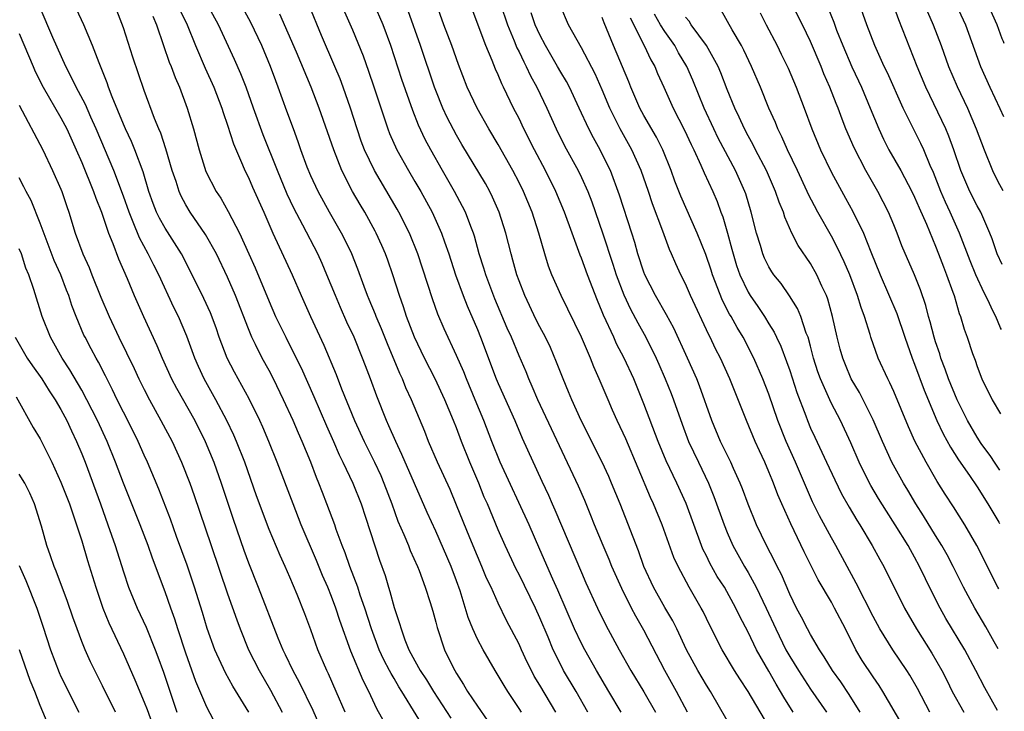
# Model space of a CAD drawing. Units: inches. Extents: x 2634000 to 2635365, y 1443000 to 1446000.
# Drawn here: x 2635249 to 2635344, y 1443869 to 1443935 of the extents above; entities that cross this region are included whole.
import ezdxf

# ---------------------------------------------------------------- set-up
doc = ezdxf.new("R2010")
doc.units = ezdxf.units.IN
doc.header["$MEASUREMENT"] = 0
doc.layers.add('LD26341443_2ft', color=207, linetype='Continuous')

msp = doc.modelspace()

# ---------------------------------------------------------------- linework, layer by layer
at = {"layer": 'LD26341443_2ft'}
for points, elevation in [([(2635338.332, 1443938.333), (2635339.871, 1443935), (2635341.318, 1443931), (2635342.236, 1443929), (2635343.196, 1443926.982), (2635343.539, 1443926.19)], 11532), ([(2635297.227, 1443869), (2635297, 1443869.369), (2635295.914, 1443871), (2635295.56, 1443871.56), (2635295, 1443872.54), (2635294.71, 1443873), (2635293.543, 1443875), (2635293, 1443876.019), (2635292.548, 1443877), (2635292.111, 1443878.111), (2635291.348, 1443880.652), (2635291, 1443881.627), (2635290.48, 1443883), (2635289, 1443886.395), (2635288.174, 1443888.175), (2635285.754, 1443893.753), (2635285.152, 1443895), (2635284.51, 1443896.51), (2635284.28, 1443897), (2635283.341, 1443899.341), (2635282.738, 1443901), (2635282.253, 1443902.253), (2635281.981, 1443903), (2635281.154, 1443905), (2635280.457, 1443906.456), (2635279.845, 1443907.845), (2635279.357, 1443909), (2635278.542, 1443911), (2635278.079, 1443912.079), (2635277.663, 1443913), (2635276.238, 1443915.762), (2635275.383, 1443917.384), (2635274.742, 1443918.743), (2635273.797, 1443921), (2635272.433, 1443924.433), (2635271.49, 1443927), (2635270.778, 1443929), (2635270.293, 1443930.292), (2635269.679, 1443931.679), (2635268.123, 1443935), (2635267.044, 1443937)], 11486), ([(2635300.542, 1443869), (2635299, 1443871.601), (2635298.468, 1443872.468), (2635298.183, 1443873), (2635297.794, 1443873.794), (2635297.23, 1443875), (2635297, 1443875.529), (2635295.805, 1443877.805), (2635295, 1443879.463), (2635294.313, 1443881), (2635293.886, 1443881.886), (2635293.43, 1443883), (2635293, 1443883.971), (2635292.265, 1443885.735), (2635291, 1443888.872), (2635290.371, 1443890.371), (2635289.178, 1443893), (2635288.314, 1443895), (2635287.943, 1443895.943), (2635286.667, 1443899), (2635286.143, 1443900.143), (2635285.802, 1443901), (2635285.54, 1443901.539), (2635284.361, 1443904.361), (2635283.798, 1443905.798), (2635283.27, 1443907), (2635283.201, 1443907.201), (2635282.621, 1443908.621), (2635282.453, 1443909), (2635282.118, 1443909.882), (2635281.526, 1443911.526), (2635280.937, 1443913), (2635280.314, 1443914.314), (2635279.957, 1443915), (2635278.795, 1443917), (2635277.701, 1443919), (2635277, 1443920.518), (2635276.659, 1443921.341), (2635276.043, 1443923), (2635275.777, 1443923.777), (2635275.322, 1443925), (2635274.713, 1443926.713), (2635273.877, 1443929), (2635273.628, 1443929.628), (2635273.135, 1443931), (2635272.29, 1443933), (2635271.235, 1443935.236), (2635270.284, 1443937)], 11488), ([(2635313.186, 1443869), (2635312.14, 1443871), (2635310.997, 1443873), (2635309, 1443876.891), (2635308.212, 1443878.212), (2635307.809, 1443879), (2635306.866, 1443880.866), (2635305.921, 1443883), (2635305.659, 1443883.659), (2635305.079, 1443885), (2635304.25, 1443887), (2635303.9, 1443887.9), (2635303.318, 1443889.318), (2635302.718, 1443890.718), (2635298.81, 1443899), (2635298.271, 1443900.271), (2635297.943, 1443901), (2635297.674, 1443901.674), (2635297, 1443903.226), (2635296.265, 1443905), (2635295.875, 1443905.874), (2635294.69, 1443908.69), (2635293.802, 1443911), (2635293.623, 1443911.622), (2635293.18, 1443913), (2635292.714, 1443914.715), (2635292.619, 1443915), (2635292.356, 1443915.644), (2635291.855, 1443917), (2635291.573, 1443917.573), (2635290.789, 1443919), (2635289.644, 1443921), (2635288.525, 1443923), (2635287.999, 1443923.999), (2635287.357, 1443925.357), (2635286.784, 1443926.784), (2635285.759, 1443929.76), (2635284.678, 1443933), (2635283.937, 1443935), (2635283.101, 1443937)], 11496), ([(2635321, 1443867.639), (2635319, 1443870.998), (2635318.203, 1443872.203), (2635317.704, 1443873), (2635316.496, 1443875), (2635315.318, 1443877.318), (2635314.679, 1443878.679), (2635314.509, 1443879), (2635313.354, 1443881), (2635312.273, 1443883), (2635311.873, 1443883.873), (2635310.742, 1443887), (2635309.918, 1443889), (2635309.628, 1443889.628), (2635307.244, 1443895.244), (2635307, 1443895.808), (2635306.439, 1443897), (2635305.987, 1443898.013), (2635305.55, 1443899), (2635304.703, 1443901), (2635304.17, 1443902.17), (2635303.854, 1443903), (2635303, 1443905.015), (2635301.05, 1443909), (2635300.16, 1443911), (2635299.836, 1443911.836), (2635299.47, 1443913), (2635298.894, 1443915), (2635298.247, 1443917), (2635297.428, 1443919), (2635297, 1443919.872), (2635296.42, 1443921), (2635295, 1443923.498), (2635294.095, 1443925), (2635292.966, 1443927), (2635292.032, 1443929), (2635291.179, 1443931.179), (2635290.535, 1443933), (2635289.781, 1443935), (2635289.07, 1443937)], 11500), ([(2635295.23, 1443937), (2635295.898, 1443935), (2635296.547, 1443933.452), (2635296.799, 1443932.8), (2635297, 1443932.415), (2635297.451, 1443931.452), (2635297.696, 1443931), (2635298.105, 1443930.105), (2635298.713, 1443929), (2635299.669, 1443927), (2635300.569, 1443925), (2635301.383, 1443923.383), (2635302.692, 1443921), (2635303, 1443920.356), (2635303.604, 1443919), (2635303.99, 1443917.99), (2635305.019, 1443915.019), (2635306.011, 1443912.011), (2635306.329, 1443911), (2635307.073, 1443909.073), (2635307.709, 1443907.709), (2635308.397, 1443906.396), (2635309.164, 1443905), (2635310.174, 1443903), (2635310.433, 1443902.433), (2635311.045, 1443901), (2635311.603, 1443899.603), (2635311.831, 1443899), (2635312.655, 1443896.655), (2635313.288, 1443895), (2635314.229, 1443893), (2635315.194, 1443891), (2635315.722, 1443889.722), (2635316.704, 1443887), (2635317, 1443886.255), (2635317.538, 1443885), (2635318.643, 1443883), (2635319, 1443882.414), (2635319.789, 1443881), (2635320.742, 1443879), (2635321.654, 1443877), (2635322.642, 1443875), (2635323, 1443874.358), (2635323.84, 1443873), (2635325, 1443871.225), (2635326.534, 1443869)], 11504), ([(2635343.191, 1443892.24), (2635342.654, 1443893), (2635342.304, 1443893.563), (2635341.393, 1443894.814), (2635341, 1443895.404), (2635340.077, 1443897), (2635339.068, 1443899), (2635338.266, 1443901), (2635337.946, 1443901.946), (2635337.527, 1443903), (2635337.409, 1443903.409), (2635337, 1443904.567), (2635336.863, 1443905), (2635336.49, 1443906.49), (2635336.33, 1443907), (2635336.064, 1443908.065), (2635335.551, 1443909.551), (2635334.977, 1443911), (2635333.782, 1443913.782), (2635333.324, 1443915), (2635333, 1443915.794), (2635332.497, 1443917), (2635331.991, 1443917.991), (2635331.468, 1443919), (2635330.319, 1443921), (2635329.181, 1443923.181), (2635328.397, 1443925), (2635328.046, 1443925.954), (2635327.64, 1443927), (2635327.446, 1443927.446), (2635326.855, 1443929), (2635326.282, 1443930.282), (2635326.008, 1443931), (2635325, 1443933.413), (2635324.229, 1443935), (2635323, 1443937.39)], 11522), ([(2635343.33, 1443905.753), (2635343.253, 1443905.92), (2635342.803, 1443907), (2635342.462, 1443907.592), (2635342.069, 1443908.524), (2635341.683, 1443909.274), (2635340.886, 1443911), (2635340.333, 1443912.333), (2635339.302, 1443915), (2635338.422, 1443917), (2635337.969, 1443917.969), (2635337.528, 1443919), (2635336.814, 1443920.815), (2635336.498, 1443921.502), (2635335.866, 1443923), (2635335.594, 1443923.594), (2635334.877, 1443925), (2635333.888, 1443927), (2635332.383, 1443930.383), (2635332.085, 1443931), (2635331.186, 1443933), (2635330.419, 1443935), (2635329.709, 1443937)], 11526), ([(2635343.393, 1443911.988), (2635342.94, 1443913), (2635342.451, 1443914.451), (2635342.23, 1443915), (2635341.347, 1443917), (2635341, 1443917.637), (2635340.314, 1443919), (2635339.903, 1443919.903), (2635339.443, 1443921), (2635338.759, 1443923), (2635338.295, 1443924.295), (2635337.987, 1443925), (2635336.08, 1443929), (2635335.243, 1443931), (2635333.486, 1443935.486), (2635332.946, 1443937)], 11528), ([(2635343.611, 1443933.218), (2635343.526, 1443933.387), (2635343.419, 1443933.644), (2635342.925, 1443935), (2635342.021, 1443937)], 11534), ([(2635280.293, 1443869), (2635279.448, 1443871), (2635278.698, 1443872.698), (2635278.549, 1443873), (2635277.69, 1443875), (2635277, 1443876.924), (2635276.437, 1443878.437), (2635275.704, 1443880.296), (2635275, 1443881.956), (2635274.539, 1443883), (2635274.048, 1443884.048), (2635273, 1443886.532), (2635271.778, 1443889.778), (2635270.658, 1443893), (2635269.872, 1443895), (2635269.608, 1443895.608), (2635268.95, 1443897), (2635267.882, 1443899), (2635266.748, 1443901), (2635266.197, 1443902.197), (2635265.849, 1443903), (2635265.103, 1443905.103), (2635264.281, 1443907), (2635263.853, 1443907.853), (2635262.388, 1443911), (2635261.915, 1443911.915), (2635261.386, 1443913), (2635260.539, 1443914.539), (2635259.949, 1443916.051), (2635259.542, 1443917), (2635259, 1443918.562), (2635258.093, 1443921), (2635256.396, 1443925), (2635255.876, 1443926.124), (2635255.349, 1443927.349), (2635254.455, 1443929), (2635253.995, 1443929.995), (2635253.458, 1443931), (2635252.22, 1443933.78), (2635251, 1443936.624)], 11476), ([(2635284.667, 1443867), (2635283.338, 1443869.338), (2635282.577, 1443871), (2635282.044, 1443872.044), (2635280.855, 1443874.855), (2635279.797, 1443877.797), (2635279.413, 1443879), (2635279, 1443880.103), (2635278.637, 1443881), (2635278.137, 1443882.138), (2635277.557, 1443883.557), (2635276.077, 1443887), (2635275.295, 1443889), (2635273.776, 1443893), (2635272.966, 1443895), (2635272.384, 1443896.384), (2635272.102, 1443897), (2635271.077, 1443899.078), (2635269.662, 1443901.662), (2635268.958, 1443903), (2635268.197, 1443905), (2635267.894, 1443905.894), (2635267.352, 1443907.352), (2635266.729, 1443908.729), (2635265.608, 1443911), (2635264.576, 1443913), (2635263, 1443915.465), (2635262.452, 1443916.452), (2635262.189, 1443917), (2635261.854, 1443917.854), (2635261.45, 1443919), (2635260.894, 1443920.894), (2635260.111, 1443923), (2635259.787, 1443923.787), (2635259.201, 1443925), (2635259, 1443925.462), (2635257.916, 1443928.084), (2635257.581, 1443929), (2635257.441, 1443929.44), (2635256.658, 1443931.342), (2635256.037, 1443933), (2635255.201, 1443935), (2635254.507, 1443936.507)], 11478), ([(2635288.504, 1443866.504), (2635285.75, 1443871), (2635285.451, 1443871.451), (2635285, 1443872.241), (2635284.706, 1443872.706), (2635284.569, 1443873), (2635284.02, 1443874.021), (2635283.578, 1443875), (2635282.822, 1443877), (2635282.185, 1443879), (2635281.745, 1443880.255), (2635281.509, 1443881), (2635280.754, 1443883), (2635280.308, 1443884.308), (2635280.019, 1443885), (2635279.442, 1443886.558), (2635279.295, 1443887), (2635278.548, 1443889), (2635278.109, 1443890.109), (2635277.78, 1443891), (2635277.545, 1443891.544), (2635277.01, 1443893), (2635276.175, 1443895), (2635275.807, 1443895.808), (2635275.308, 1443897), (2635274.391, 1443899), (2635273.412, 1443901), (2635273, 1443901.8), (2635272.343, 1443903), (2635271.694, 1443904.306), (2635271.331, 1443905), (2635271, 1443905.807), (2635269.777, 1443909), (2635269, 1443910.773), (2635267.928, 1443913), (2635266.884, 1443914.884), (2635265.421, 1443917), (2635265, 1443917.703), (2635264.544, 1443918.544), (2635264.348, 1443919), (2635264.054, 1443919.946), (2635263.692, 1443921), (2635263.09, 1443923.09), (2635262.592, 1443924.592), (2635262.404, 1443925), (2635261.988, 1443926.012), (2635261, 1443928.684), (2635259.908, 1443931.908), (2635259, 1443934.703), (2635258.366, 1443936.367)], 11480), ([(2635264.431, 1443936.431), (2635265.119, 1443935), (2635265.91, 1443933), (2635266.854, 1443930.854), (2635267.698, 1443929), (2635268.455, 1443927), (2635268.574, 1443926.574), (2635269, 1443925.355), (2635269.565, 1443923.565), (2635270.453, 1443921.547), (2635270.675, 1443921), (2635271, 1443920.347), (2635271.402, 1443919.401), (2635272.489, 1443917), (2635273.356, 1443915), (2635275.202, 1443911), (2635276.068, 1443909), (2635276.969, 1443907), (2635278.247, 1443904.247), (2635279.421, 1443901.421), (2635279.937, 1443900.063), (2635281.199, 1443897), (2635282.117, 1443895), (2635283.115, 1443893), (2635283.715, 1443891.715), (2635284.023, 1443891), (2635284.769, 1443889), (2635285.361, 1443887.361), (2635285.927, 1443886.073), (2635286.374, 1443885), (2635286.545, 1443884.544), (2635287.24, 1443883), (2635287.402, 1443882.598), (2635287.988, 1443881), (2635288.46, 1443879.54), (2635288.709, 1443878.709), (2635289, 1443877.634), (2635289.121, 1443877.121), (2635289.847, 1443875), (2635290.653, 1443873.347), (2635290.83, 1443873), (2635291, 1443872.713), (2635291.677, 1443871.677), (2635292.061, 1443871), (2635293, 1443869.59), (2635294.883, 1443866.883)], 11484), ([(2635306.809, 1443869), (2635305.64, 1443871), (2635304.444, 1443873), (2635303.311, 1443875), (2635303, 1443875.594), (2635302.334, 1443877), (2635300.712, 1443880.712), (2635300.232, 1443881.768), (2635299, 1443884.639), (2635297.958, 1443887), (2635295.2, 1443893), (2635294.384, 1443895), (2635293.616, 1443897), (2635292.795, 1443899), (2635291.951, 1443901), (2635291.689, 1443901.689), (2635291, 1443903.25), (2635289.809, 1443905.809), (2635289.213, 1443907.213), (2635288.686, 1443908.686), (2635287.269, 1443913), (2635286.468, 1443915), (2635285.459, 1443917), (2635285.295, 1443917.294), (2635283.106, 1443921), (2635282.157, 1443923), (2635281.843, 1443923.844), (2635281.44, 1443925), (2635280.804, 1443927), (2635280.108, 1443929), (2635279.806, 1443929.806), (2635279.311, 1443931), (2635278.025, 1443933.975), (2635276.843, 1443936.843)], 11492), ([(2635280.252, 1443936.252), (2635281, 1443934.519), (2635282.019, 1443932.019), (2635282.55, 1443930.55), (2635283.059, 1443929.059), (2635284.39, 1443925), (2635284.56, 1443924.56), (2635285.255, 1443923), (2635286.386, 1443921), (2635287, 1443919.973), (2635287.558, 1443919), (2635288.644, 1443917), (2635289.553, 1443915), (2635289.829, 1443914.171), (2635290.249, 1443913), (2635290.893, 1443911), (2635291.626, 1443909), (2635292.014, 1443908.014), (2635293, 1443905.744), (2635293.303, 1443905), (2635294.816, 1443901), (2635295, 1443900.559), (2635296.582, 1443897), (2635297.313, 1443895.313), (2635299.19, 1443891.189), (2635299.829, 1443889.829), (2635300.187, 1443889), (2635300.446, 1443888.446), (2635303, 1443882.401), (2635303.429, 1443881.429), (2635304.539, 1443879), (2635305.345, 1443877.345), (2635306.63, 1443875), (2635307.751, 1443873), (2635309, 1443870.959), (2635310.115, 1443869)], 11494), ([(2635317, 1443868.2), (2635315.381, 1443871), (2635315, 1443871.6), (2635314.177, 1443873), (2635313.094, 1443875), (2635312.162, 1443877), (2635311.78, 1443877.78), (2635311, 1443879.07), (2635309.9, 1443881), (2635308.99, 1443883), (2635308.483, 1443884.483), (2635306.704, 1443889), (2635305.895, 1443891), (2635305.626, 1443891.625), (2635304.995, 1443893), (2635302.979, 1443897.021), (2635302.074, 1443899), (2635301.762, 1443899.763), (2635301.226, 1443901), (2635300.611, 1443902.611), (2635300.01, 1443904.01), (2635299.533, 1443905), (2635299, 1443905.989), (2635298.661, 1443906.661), (2635297.553, 1443909), (2635297, 1443910.415), (2635296.788, 1443911), (2635296.408, 1443912.409), (2635296.229, 1443913), (2635295.728, 1443915), (2635295.106, 1443917), (2635294.464, 1443918.465), (2635294.192, 1443919), (2635293.767, 1443919.767), (2635291.513, 1443923.513), (2635291, 1443924.403), (2635290.109, 1443926.109), (2635289.694, 1443927), (2635289, 1443928.692), (2635288.884, 1443929), (2635287.541, 1443933), (2635286.346, 1443936.346)], 11498), ([(2635323.334, 1443869), (2635322.436, 1443870.436), (2635322.127, 1443871), (2635321.694, 1443871.694), (2635321, 1443872.943), (2635319.82, 1443875), (2635319, 1443876.693), (2635318.206, 1443878.206), (2635317.84, 1443879), (2635316.721, 1443881), (2635316.044, 1443882.044), (2635315.324, 1443883.324), (2635315, 1443884.009), (2635314.666, 1443884.666), (2635314.528, 1443885), (2635313.043, 1443889.043), (2635312.172, 1443891), (2635311.142, 1443893.142), (2635310.356, 1443895), (2635309, 1443898.624), (2635308.014, 1443901), (2635307.093, 1443903), (2635306.373, 1443904.372), (2635306.099, 1443905), (2635305.123, 1443907.123), (2635305, 1443907.436), (2635304.522, 1443908.522), (2635303.568, 1443911), (2635303, 1443912.604), (2635302.882, 1443912.882), (2635302.759, 1443913.241), (2635302.093, 1443915), (2635301.375, 1443917), (2635300.544, 1443919), (2635299.546, 1443921), (2635298.485, 1443923), (2635297.467, 1443925), (2635297, 1443925.991), (2635296.479, 1443927), (2635295.524, 1443929), (2635295.343, 1443929.343), (2635295, 1443930.204), (2635294.747, 1443930.747), (2635294.424, 1443931.576), (2635293.804, 1443933), (2635292.493, 1443936.493)], 11502), ([(2635329.764, 1443869), (2635328.716, 1443870.715), (2635327.908, 1443871.908), (2635327.123, 1443873), (2635326.322, 1443874.322), (2635325.853, 1443875), (2635325, 1443876.469), (2635324.714, 1443877), (2635324.138, 1443878.138), (2635323.667, 1443879), (2635323, 1443880.325), (2635322.209, 1443882.209), (2635321.79, 1443883), (2635321.543, 1443883.543), (2635320.767, 1443885), (2635319.812, 1443887), (2635319, 1443888.977), (2635318.459, 1443890.459), (2635318.239, 1443891), (2635317.595, 1443892.405), (2635317.34, 1443893), (2635316.364, 1443895), (2635315.514, 1443897), (2635314.332, 1443900.332), (2635314.067, 1443901), (2635313.194, 1443903), (2635311.873, 1443905.873), (2635311.166, 1443907.165), (2635310.117, 1443909), (2635309.095, 1443911), (2635309, 1443911.246), (2635308.425, 1443913), (2635308.115, 1443914.115), (2635307.84, 1443915), (2635306.652, 1443918.652), (2635305.778, 1443921), (2635305, 1443922.596), (2635304.79, 1443923), (2635304.145, 1443924.145), (2635303.705, 1443925), (2635302.791, 1443927), (2635301.84, 1443929), (2635301.549, 1443929.549), (2635301, 1443930.464), (2635300.702, 1443931), (2635299.536, 1443933), (2635299, 1443934.026), (2635298.563, 1443935), (2635298.167, 1443936.166)], 11506), ([(2635333.809, 1443867.809), (2635331.944, 1443871), (2635331.58, 1443871.58), (2635331, 1443872.394), (2635329.967, 1443873.967), (2635329.349, 1443875), (2635328.348, 1443877), (2635327.315, 1443879), (2635327, 1443879.562), (2635325.72, 1443881.72), (2635324.397, 1443884.397), (2635323.095, 1443887.095), (2635322.236, 1443889), (2635321.862, 1443889.862), (2635321.439, 1443891), (2635321.302, 1443891.302), (2635321, 1443892.084), (2635320.61, 1443893), (2635320.093, 1443894.093), (2635319.692, 1443895), (2635318.844, 1443897), (2635317.261, 1443901), (2635316.343, 1443903), (2635315.881, 1443903.881), (2635315.348, 1443905), (2635315.224, 1443905.224), (2635313.48, 1443909), (2635313, 1443910.119), (2635312.552, 1443911), (2635312.053, 1443912.054), (2635311.646, 1443913), (2635311.438, 1443913.438), (2635310.804, 1443915.196), (2635309.817, 1443917.817), (2635309.421, 1443919), (2635308.724, 1443921), (2635307.832, 1443923), (2635306.714, 1443925), (2635305.725, 1443927), (2635305, 1443928.756), (2635304.309, 1443930.309), (2635303, 1443932.803), (2635301.763, 1443935), (2635301, 1443936.716)], 11508), ([(2635343.074, 1443880.844), (2635342.987, 1443881), (2635340.983, 1443885), (2635339.804, 1443887), (2635338.72, 1443888.72), (2635337.928, 1443889.928), (2635337.163, 1443891.163), (2635336.108, 1443893), (2635335.022, 1443895.022), (2635334.398, 1443896.398), (2635333, 1443899.784), (2635332.623, 1443900.623), (2635332.415, 1443901), (2635331.497, 1443903), (2635330.794, 1443905), (2635330.72, 1443905.28), (2635330.176, 1443907), (2635329.847, 1443907.847), (2635329.514, 1443909), (2635328.768, 1443911), (2635328.239, 1443912.239), (2635327.603, 1443913.603), (2635327, 1443914.7), (2635325.697, 1443917), (2635324.775, 1443918.775), (2635324.684, 1443919), (2635323.744, 1443921), (2635322.788, 1443923), (2635322.253, 1443924.253), (2635321.869, 1443925), (2635321.626, 1443925.626), (2635320.999, 1443927), (2635320.181, 1443929), (2635319.333, 1443931), (2635318.583, 1443932.582), (2635318.363, 1443933), (2635317.477, 1443934.523), (2635316.423, 1443936.423)], 11518), ([(2635320.163, 1443936.163), (2635320.74, 1443935), (2635321.784, 1443933), (2635322.192, 1443932.192), (2635322.842, 1443930.842), (2635323.621, 1443929), (2635324.384, 1443927), (2635325.118, 1443925), (2635325.951, 1443923), (2635327, 1443920.838), (2635328.366, 1443918.366), (2635329.065, 1443917.065), (2635330.072, 1443915), (2635330.782, 1443913.218), (2635331.698, 1443911), (2635333.281, 1443907.281), (2635334.059, 1443905), (2635334.768, 1443903), (2635335, 1443902.435), (2635335.921, 1443899.921), (2635337.132, 1443897), (2635337.73, 1443895.73), (2635338.44, 1443894.44), (2635339.227, 1443893.227), (2635340.257, 1443891.743), (2635341, 1443890.638), (2635342.039, 1443889), (2635343.076, 1443887.242), (2635343.139, 1443887.125)], 11520), ([(2635326.664, 1443936.664), (2635327.241, 1443935.241), (2635327.506, 1443934.494), (2635328.086, 1443933), (2635328.961, 1443930.961), (2635329.611, 1443929.611), (2635329.888, 1443929), (2635330.736, 1443927), (2635331.557, 1443925), (2635332.017, 1443924.017), (2635332.535, 1443923), (2635333.673, 1443921), (2635334.741, 1443919), (2635335, 1443918.464), (2635335.434, 1443917.434), (2635336.126, 1443915.874), (2635337, 1443913.764), (2635337.298, 1443913), (2635337.758, 1443911.758), (2635338.069, 1443911), (2635338.676, 1443909.324), (2635338.784, 1443909), (2635339.28, 1443907.28), (2635339.406, 1443907), (2635339.77, 1443905.77), (2635340.059, 1443905), (2635340.565, 1443903.435), (2635340.802, 1443902.802), (2635341, 1443902.197), (2635341.452, 1443901), (2635342.45, 1443899), (2635343.247, 1443897.661)], 11524), ([(2635336.239, 1443936.239), (2635336.771, 1443935), (2635337.539, 1443933), (2635338.265, 1443931), (2635339.075, 1443929.075), (2635340.075, 1443927), (2635340.924, 1443925), (2635341.669, 1443923), (2635342.476, 1443921), (2635343, 1443919.966), (2635343.466, 1443919.08)], 11530), ([(2635261.818, 1443935.818), (2635262.18, 1443935), (2635262.841, 1443933), (2635263.403, 1443931.403), (2635263.577, 1443931), (2635263.959, 1443929.959), (2635264.393, 1443929), (2635265.14, 1443927), (2635265.738, 1443925), (2635266.269, 1443923), (2635266.928, 1443920.928), (2635267.91, 1443919), (2635268.345, 1443918.345), (2635269.077, 1443917.077), (2635270.156, 1443915), (2635271.043, 1443913), (2635271.66, 1443911.661), (2635273, 1443908.434), (2635273.618, 1443907), (2635274.591, 1443905), (2635275, 1443904.22), (2635276.064, 1443902.064), (2635277.304, 1443899.304), (2635278.505, 1443896.505), (2635279.179, 1443895), (2635279.722, 1443893.722), (2635280.083, 1443893), (2635281.031, 1443891), (2635281.832, 1443889), (2635282.258, 1443887.742), (2635283.614, 1443883.614), (2635284.139, 1443882.139), (2635284.463, 1443881), (2635284.601, 1443880.601), (2635285, 1443879.041), (2635285.532, 1443877.532), (2635285.667, 1443877), (2635286.037, 1443875.963), (2635286.43, 1443875), (2635287, 1443873.921), (2635287.511, 1443873), (2635288.111, 1443872.111), (2635288.774, 1443871), (2635290.439, 1443868.439)], 11482), ([(2635303.614, 1443869), (2635302.483, 1443871), (2635301.285, 1443873), (2635301, 1443873.541), (2635300.277, 1443875), (2635299.783, 1443876.217), (2635299, 1443878.074), (2635298.575, 1443879), (2635297, 1443882.214), (2635296.728, 1443882.728), (2635295.665, 1443885), (2635295, 1443886.523), (2635293.962, 1443889), (2635293.662, 1443889.662), (2635293.128, 1443891), (2635292.278, 1443893), (2635291.48, 1443895), (2635291, 1443896.296), (2635290.72, 1443897), (2635289.88, 1443899), (2635288.951, 1443901), (2635287.928, 1443903), (2635286.963, 1443905), (2635286.206, 1443907), (2635285.914, 1443907.914), (2635285.526, 1443909), (2635284.889, 1443911), (2635284.402, 1443912.402), (2635284.186, 1443913), (2635283.828, 1443913.828), (2635283.292, 1443915), (2635283.191, 1443915.191), (2635282.18, 1443917), (2635281.734, 1443917.734), (2635281.017, 1443919), (2635279.996, 1443921), (2635279.204, 1443923), (2635277.795, 1443927), (2635277.045, 1443929), (2635275.637, 1443932.363), (2635274.039, 1443936.039)], 11490), ([(2635336.47, 1443869), (2635335.264, 1443871.264), (2635334.544, 1443872.544), (2635334.256, 1443873), (2635332.894, 1443875), (2635331.644, 1443877), (2635331, 1443878.192), (2635329.392, 1443881.392), (2635327.442, 1443885), (2635327, 1443885.758), (2635325.86, 1443887.86), (2635325.203, 1443889.203), (2635323.559, 1443893), (2635322.646, 1443895), (2635321.868, 1443897), (2635321, 1443899.538), (2635320.431, 1443901), (2635319.559, 1443903), (2635318.521, 1443905), (2635317.943, 1443905.943), (2635317.372, 1443907), (2635317.229, 1443907.228), (2635316.543, 1443908.543), (2635315.589, 1443911), (2635315.452, 1443911.452), (2635314.944, 1443912.944), (2635314.104, 1443915), (2635312.545, 1443918.545), (2635311.978, 1443919.978), (2635311.61, 1443921), (2635310.821, 1443923), (2635310.212, 1443924.212), (2635309, 1443926.292), (2635308.613, 1443927), (2635307.743, 1443929), (2635307.536, 1443929.536), (2635306.07, 1443933), (2635305.18, 1443935.18), (2635305, 1443935.718)], 11510), ([(2635307.685, 1443935.685), (2635309.018, 1443933), (2635309.646, 1443931.645), (2635310.033, 1443931), (2635310.316, 1443930.317), (2635310.894, 1443929), (2635311.793, 1443927), (2635312.894, 1443924.893), (2635313.519, 1443923.518), (2635313.777, 1443923), (2635314.458, 1443921.542), (2635314.78, 1443920.78), (2635315.601, 1443919), (2635316.022, 1443918.022), (2635316.39, 1443917), (2635316.567, 1443916.567), (2635317.025, 1443915), (2635317.454, 1443913.454), (2635317.56, 1443913), (2635317.9, 1443911.9), (2635318.2, 1443911), (2635319, 1443909.32), (2635319.2, 1443909), (2635319.953, 1443907.953), (2635320.58, 1443907), (2635321, 1443906.288), (2635321.497, 1443905.497), (2635321.716, 1443905), (2635322.14, 1443904.14), (2635322.688, 1443902.688), (2635323, 1443901.802), (2635323.691, 1443899.691), (2635324.536, 1443897.465), (2635324.699, 1443897), (2635325, 1443896.27), (2635325.399, 1443895.399), (2635326.544, 1443893), (2635327.319, 1443891.319), (2635327.974, 1443889.974), (2635328.694, 1443888.694), (2635329.445, 1443887.445), (2635329.738, 1443887), (2635330.933, 1443885), (2635331.651, 1443883.651), (2635332.025, 1443883), (2635334.038, 1443879), (2635334.385, 1443878.385), (2635335.19, 1443877), (2635336.664, 1443874.664), (2635337.603, 1443873), (2635338.081, 1443872.082), (2635338.617, 1443871), (2635339.724, 1443869)], 11512), ([(2635342.955, 1443869.181), (2635341.725, 1443871.349), (2635340.881, 1443873), (2635339.814, 1443875), (2635338.006, 1443878.006), (2635337.447, 1443879), (2635336.623, 1443880.623), (2635335.48, 1443883), (2635335, 1443883.878), (2635334.586, 1443884.586), (2635334.367, 1443885), (2635333.144, 1443887), (2635332.297, 1443888.297), (2635331.534, 1443889.534), (2635330.783, 1443890.783), (2635330.667, 1443891), (2635329.686, 1443893), (2635328.873, 1443894.873), (2635327.866, 1443897), (2635327, 1443898.659), (2635326.837, 1443899), (2635325.943, 1443901), (2635325.699, 1443901.699), (2635325.294, 1443903), (2635325, 1443904.141), (2635324.756, 1443905), (2635324.588, 1443905.412), (2635324.059, 1443907), (2635323.753, 1443907.753), (2635322.994, 1443908.994), (2635322.164, 1443910.164), (2635321.486, 1443911), (2635321.286, 1443911.286), (2635321, 1443911.762), (2635320.586, 1443912.586), (2635320.423, 1443913), (2635320.195, 1443913.805), (2635319.815, 1443915), (2635319.312, 1443917), (2635318.775, 1443918.775), (2635318.696, 1443919), (2635317.803, 1443921), (2635316.127, 1443924.127), (2635315.707, 1443925), (2635314.785, 1443927), (2635313.689, 1443929.689), (2635313.132, 1443931), (2635312.327, 1443932.326), (2635311.956, 1443933), (2635311, 1443934.355), (2635310.603, 1443935), (2635310.014, 1443936.014)], 11514), ([(2635343.015, 1443875.088), (2635342.642, 1443875.774), (2635341.842, 1443877.188), (2635340.771, 1443879), (2635339.692, 1443881), (2635338.707, 1443883), (2635338.119, 1443884.118), (2635337.62, 1443885), (2635337, 1443885.975), (2635335.847, 1443887.847), (2635335.103, 1443889), (2635334.332, 1443890.332), (2635333.917, 1443891), (2635332.817, 1443893), (2635331.896, 1443895), (2635331, 1443897.074), (2635329.694, 1443899.694), (2635328.916, 1443901), (2635328.346, 1443902.346), (2635328.093, 1443903), (2635327.859, 1443903.859), (2635327.569, 1443905), (2635327.122, 1443907), (2635326.656, 1443908.656), (2635326.52, 1443909), (2635326.085, 1443909.915), (2635325.609, 1443911), (2635325, 1443912.099), (2635323.821, 1443913.821), (2635323.209, 1443915), (2635322.523, 1443916.523), (2635322.387, 1443917), (2635321.973, 1443917.973), (2635321.644, 1443919), (2635320.765, 1443921), (2635319.723, 1443923), (2635319.488, 1443923.488), (2635319, 1443924.349), (2635318.654, 1443925), (2635318.144, 1443926.144), (2635317.724, 1443927), (2635317, 1443928.779), (2635316.39, 1443930.39), (2635316.128, 1443931), (2635315.014, 1443933), (2635313.546, 1443935), (2635313.34, 1443935.34), (2635313, 1443935.751)], 11516), ([(2635249, 1443934.166), (2635250.328, 1443931), (2635250.535, 1443930.535), (2635251.306, 1443929), (2635253, 1443926.057), (2635253.553, 1443925), (2635254.461, 1443923), (2635255, 1443921.767), (2635256.13, 1443919), (2635256.344, 1443918.344), (2635256.901, 1443917), (2635257.581, 1443915), (2635257.993, 1443914.007), (2635258.533, 1443912.533), (2635259.359, 1443910.641), (2635260.047, 1443909), (2635260.928, 1443907), (2635262.225, 1443904.225), (2635262.735, 1443903), (2635263.635, 1443901), (2635264.1, 1443900.1), (2635265.857, 1443897), (2635266.851, 1443895), (2635267.683, 1443893), (2635268.401, 1443891), (2635269.536, 1443887.536), (2635270.56, 1443884.56), (2635271, 1443883.353), (2635271.954, 1443881), (2635273.845, 1443876.155), (2635274.326, 1443875), (2635274.552, 1443874.552), (2635275.266, 1443873), (2635275.884, 1443871.885), (2635277.191, 1443869.191), (2635278.422, 1443866.422)], 11474), ([(2635249, 1443927.285), (2635251.254, 1443923), (2635252.194, 1443921), (2635253, 1443919.212), (2635253.087, 1443919), (2635253.566, 1443917.566), (2635253.773, 1443917), (2635254.382, 1443915), (2635255.1, 1443913), (2635255.706, 1443911.706), (2635255.975, 1443911), (2635256.844, 1443908.844), (2635257.63, 1443907), (2635258.553, 1443905), (2635260.018, 1443902.018), (2635260.491, 1443901), (2635261, 1443899.974), (2635261.502, 1443899), (2635262.61, 1443897), (2635263.67, 1443895), (2635264.586, 1443893), (2635265.37, 1443891), (2635265.802, 1443889.802), (2635266.319, 1443888.319), (2635267.423, 1443885), (2635269, 1443880.373), (2635269.882, 1443877.882), (2635270.212, 1443877), (2635271.028, 1443875), (2635272.027, 1443873), (2635273.116, 1443871.116), (2635274.246, 1443869)], 11472), ([(2635271.058, 1443869), (2635269.511, 1443871.511), (2635268.792, 1443872.792), (2635267.788, 1443875), (2635267.047, 1443877.046), (2635266.592, 1443878.592), (2635265.84, 1443881), (2635265.12, 1443883.12), (2635264.111, 1443885.889), (2635263.534, 1443887.534), (2635262.412, 1443890.412), (2635261.319, 1443893), (2635261, 1443893.683), (2635260.421, 1443895), (2635259.425, 1443897), (2635259, 1443897.816), (2635258.413, 1443899), (2635257.96, 1443899.96), (2635257.291, 1443901.29), (2635256.605, 1443902.605), (2635256.369, 1443903), (2635255.904, 1443903.905), (2635255.315, 1443905), (2635255.214, 1443905.214), (2635254.469, 1443907), (2635254.059, 1443908.059), (2635253.765, 1443909), (2635253.541, 1443909.54), (2635252.979, 1443911), (2635252.36, 1443912.36), (2635251, 1443915.972), (2635250.125, 1443918.125), (2635249.657, 1443919), (2635249.45, 1443919.451), (2635249, 1443920.317)], 11470), ([(2635268.324, 1443867), (2635267, 1443869.474), (2635265.958, 1443871.958), (2635265, 1443874.675), (2635264.235, 1443877), (2635263.942, 1443877.941), (2635263.543, 1443879), (2635263, 1443880.548), (2635261.791, 1443883.791), (2635261.374, 1443885), (2635260.614, 1443887), (2635259, 1443891.009), (2635258.245, 1443893), (2635257.431, 1443895), (2635256.502, 1443897), (2635255.499, 1443899), (2635255, 1443899.927), (2635253.869, 1443901.87), (2635253.12, 1443903), (2635251.997, 1443905), (2635251.206, 1443907), (2635250.395, 1443909.604), (2635249.911, 1443911), (2635249.638, 1443911.638), (2635249.196, 1443913), (2635249, 1443913.5)], 11468), ([(2635248.6, 1443905), (2635249.767, 1443903), (2635250.266, 1443902.266), (2635251.163, 1443901), (2635251.872, 1443899.872), (2635252.453, 1443899), (2635253, 1443898.068), (2635253.565, 1443897), (2635254.012, 1443896.012), (2635254.504, 1443895), (2635255, 1443893.814), (2635255.321, 1443893), (2635256.805, 1443889), (2635257.52, 1443887), (2635258.194, 1443885), (2635259, 1443882.474), (2635259.505, 1443881), (2635260.309, 1443879), (2635261.175, 1443877.175), (2635262.064, 1443875), (2635262.322, 1443874.322), (2635262.846, 1443872.846), (2635264.138, 1443869)], 11466), ([(2635248.712, 1443899.288), (2635250.343, 1443896.343), (2635251, 1443895.238), (2635252.118, 1443893), (2635253, 1443891.101), (2635253.812, 1443889), (2635254.254, 1443887.746), (2635255, 1443885.445), (2635255.565, 1443883.565), (2635256.364, 1443881), (2635257.029, 1443879), (2635257.596, 1443877.596), (2635259, 1443874.592), (2635260.103, 1443872.103), (2635261, 1443869.971), (2635261.272, 1443869.272), (2635262.325, 1443866.325)], 11464), ([(2635258.23, 1443869), (2635257, 1443871.524), (2635256.246, 1443873), (2635255.842, 1443873.842), (2635255.324, 1443875), (2635255, 1443875.807), (2635254.552, 1443877), (2635254.141, 1443878.141), (2635253.641, 1443879.641), (2635252.55, 1443882.55), (2635252.339, 1443883), (2635252.006, 1443884.006), (2635251.636, 1443885), (2635251.126, 1443886.874), (2635250.464, 1443889), (2635250.021, 1443890.021), (2635249.519, 1443891), (2635249, 1443891.872)], 11462), ([(2635249, 1443883.096), (2635249.641, 1443881.641), (2635250.698, 1443879), (2635251.267, 1443877.267), (2635251.983, 1443875), (2635252.819, 1443872.819), (2635253, 1443872.42), (2635254.704, 1443869)], 11460), ([(2635252.122, 1443867), (2635251, 1443869.662), (2635250.488, 1443871), (2635250.056, 1443872.056), (2635249.013, 1443875)], 11458)]:
    msp.add_lwpolyline(points, dxfattribs=dict(at, elevation=elevation))

doc.saveas('drawing.dxf')
